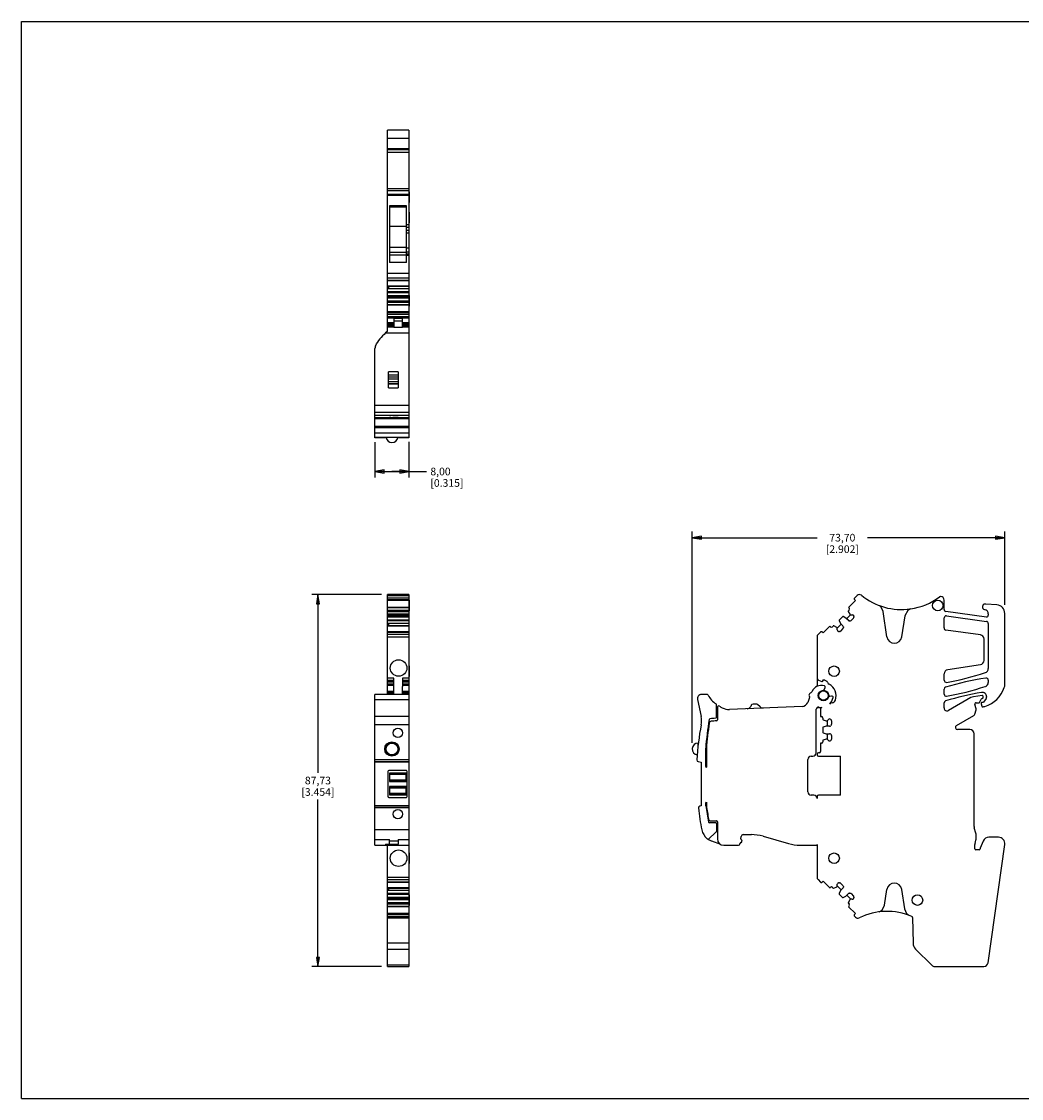
# Model space of a CAD drawing. Units: inches. Extents: x 0 to 34, y 0 to 22.
# Drawn here: x 0 to 20.4, y 0 to 22 of the extents above; entities that cross this region are included whole.
import ezdxf

# ---------------------------------------------------------------- set-up
doc = ezdxf.new("R2010")
doc.units = ezdxf.units.IN
doc.header["$LTSCALE"] = 1.87
doc.header["$MEASUREMENT"] = 0
doc.layers.get('0').update_dxf_attribs({"linetype": 'CONTINUOUS'})
for name, color, linetype in [('1492-JP3FB120_DXF_DIMENSION', 7, 'CONTINUOUS'), ('1492-JP3FB120_DXF_FORMAT', 7, 'CONTINUOUS'), ('JP3FB120_DXF_CONTINUOUS_LINE', 7, 'CONTINUOUS')]:
    doc.layers.add(name, color=color, linetype=linetype)
doc.styles.get("Standard").update_dxf_attribs({"font": 'txt', "width": 0.8})
doc.dimstyles.new('DIMSTYLE_1', dxfattribs={"dimtxt": 0.15625, "dimasz": 0.1875, "dimexe": 0.18, "dimexo": 0.0625, "dimgap": 0.09, "dimtad": 0, "dimtih": 1, "dimtoh": 1, "dimzin": 4, "dimdsep": 46, "dimtxsty": 'Standard', "dimblk": 'CLOSED', "dimblk1": 'CLOSED', "dimblk2": 'CLOSED', "dimcen": 0.09, "dimadec": 0, "dimazin": 0, "dimtfac": 1, "dimtofl": 0, "dimtmove": 0, "dimatfit": 3, "dimldrblk": 'CLOSED', "dimfxl": 0, "dimtolj": 1, "dimtzin": 4, "dimarcsym": 0})

# ---------------------------------------------------------------- blocks, each defined once
blk = doc.blocks.new('_CLOSED')
at = {"color": 0, "linetype": 'ByBlock'}
for p, q in [((0, 0), (-1, 0.17)), ((-1, 0.17), (-1, -0.17)), ((-1, -0.17), (0, 0)), ((-1, 0), (0, 0))]:
    blk.add_line(p, q, dxfattribs=at)
blk = doc.blocks.new('*D1')
at = {"layer": '1492-JP3FB120_DXF_DIMENSION', "color": 2, "linetype": 'Continuous'}
for p, q in [((7.216, 13.406), (7.216, 12.683)), ((7.909, 13.416), (7.909, 12.683)), ((7.216, 12.808), (7.563, 12.808)), ((7.909, 12.808), (7.563, 12.808)), ((7.563, 12.808), (8.27, 12.808))]:
    blk.add_line(p, q, dxfattribs=at)
at = {"layer": '1492-JP3FB120_DXF_DIMENSION', "color": 2, "linetype": 'Continuous', "xscale": 0.1875, "yscale": 0.1875, "zscale": 0.1875, "rotation": 180}
blk.add_blockref('_CLOSED', (7.216, 12.808), dxfattribs=at)
at = {"layer": '1492-JP3FB120_DXF_DIMENSION', "color": 2, "linetype": 'Continuous', "xscale": 0.1875, "yscale": 0.1875, "zscale": 0.1875}
blk.add_blockref('_CLOSED', (7.909, 12.808), dxfattribs=at)
at = {"layer": '1492-JP3FB120_DXF_DIMENSION', "color": 2, "linetype": 'Continuous', "insert": (8.348, 12.886), "char_height": 0.1562, "width": 0.875, "attachment_point": 1, "line_spacing_factor": 0.9}
blk.add_mtext('8,00\\P[0.315]', dxfattribs=at)
blk = doc.blocks.new('*D2')
at = {"layer": '1492-JP3FB120_DXF_DIMENSION', "color": 2, "linetype": 'Continuous'}
for p, q in [((7.349, 10.294), (5.927, 10.294)), ((6.052, 10.294), (6.052, 6.651)), ((6.052, 2.695), (6.052, 6.104)), ((7.349, 2.695), (5.927, 2.695))]:
    blk.add_line(p, q, dxfattribs=at)
at = {"layer": '1492-JP3FB120_DXF_DIMENSION', "color": 2, "linetype": 'Continuous', "xscale": 0.1875, "yscale": 0.1875, "zscale": 0.1875}
for p, rotation in [((6.052, 10.294), 90), ((6.052, 2.695), 270)]:
    blk.add_blockref('_CLOSED', p, dxfattribs=dict(at, rotation=rotation))
at = {"layer": '1492-JP3FB120_DXF_DIMENSION', "color": 2, "linetype": 'Continuous', "insert": (6.052, 6.573), "char_height": 0.1562, "width": 0.875, "attachment_point": 2, "line_spacing_factor": 0.9}
blk.add_mtext('87,73\\P[3.454]', dxfattribs=at)
blk = doc.blocks.new('*D3')
at = {"layer": '1492-JP3FB120_DXF_DIMENSION', "color": 2, "linetype": 'Continuous'}
for p, q in [((13.695, 7.264), (13.695, 11.581)), ((13.695, 11.456), (16.246, 11.456)), ((20.078, 11.456), (17.277, 11.456)), ((20.078, 10.081), (20.078, 11.581))]:
    blk.add_line(p, q, dxfattribs=at)
at = {"layer": '1492-JP3FB120_DXF_DIMENSION', "color": 2, "linetype": 'Continuous', "xscale": 0.1875, "yscale": 0.1875, "zscale": 0.1875, "rotation": 180}
blk.add_blockref('_CLOSED', (13.695, 11.456), dxfattribs=at)
at = {"layer": '1492-JP3FB120_DXF_DIMENSION', "color": 2, "linetype": 'Continuous', "xscale": 0.1875, "yscale": 0.1875, "zscale": 0.1875}
blk.add_blockref('_CLOSED', (20.078, 11.456), dxfattribs=at)
at = {"layer": '1492-JP3FB120_DXF_DIMENSION', "color": 2, "linetype": 'Continuous', "insert": (16.761, 11.534), "char_height": 0.1562, "width": 0.875, "attachment_point": 2, "line_spacing_factor": 0.9}
blk.add_mtext('73,70\\P[2.902]', dxfattribs=at)

msp = doc.modelspace()

# ---------------------------------------------------------------- linework, layer by layer
at = {"layer": '1492-JP3FB120_DXF_FORMAT', "color": 7, "linetype": 'Continuous'}
for p, q in [((0, 0), (0, 22)), ((0, 0), (0, 22)), ((0, 22), (34, 22)), ((0, 22), (34, 22)), ((0, 0), (34, 0)), ((0, 0), (34, 0))]:
    msp.add_line(p, q, dxfattribs=at)
at = {"layer": 'JP3FB120_DXF_CONTINUOUS_LINE', "color": 7, "linetype": 'Continuous'}
for p, q in [((7.474, 15.948), (7.474, 19.781)), ((7.909, 19.781), (7.474, 19.781)), ((7.909, 19.781), (7.909, 13.493)), ((7.909, 19.397), (7.474, 19.397)), ((7.909, 19.323), (7.474, 19.323)), ((7.909, 18.542), (7.474, 18.542)), ((7.914, 18.521), (7.909, 18.521)), ((7.914, 18.521), (7.914, 18.304)), ((7.909, 18.449), (7.474, 18.449)), ((7.914, 18.304), (7.909, 18.304)), ((7.517, 18.236), (7.517, 17.075)), ((7.517, 18.236), (7.863, 18.236)), ((7.863, 17.075), (7.863, 18.236)), ((7.914, 18.105), (7.909, 18.105)), ((7.914, 18.105), (7.914, 17.889)), ((7.863, 17.856), (7.909, 17.856)), ((7.914, 17.889), (7.909, 17.889)), ((7.863, 17.815), (7.517, 17.815)), ((7.863, 17.799), (7.909, 17.799)), ((7.863, 17.739), (7.909, 17.739)), ((7.863, 17.383), (7.517, 17.383)), ((7.863, 17.281), (7.517, 17.281)), ((7.517, 17.234), (7.863, 17.234)), ((7.863, 17.298), (7.909, 17.298)), ((7.863, 17.256), (7.909, 17.256)), ((7.909, 17.221), (7.863, 17.221)), ((7.863, 17.075), (7.517, 17.075)), ((7.909, 16.704), (7.474, 16.704)), ((7.909, 16.593), (7.474, 16.593)), ((7.909, 16.584), (7.474, 16.584)), ((7.474, 16.552), (7.494, 16.552)), ((7.909, 16.537), (7.474, 16.537)), ((7.494, 16.584), (7.494, 16.552)), ((7.909, 16.396), (7.474, 16.396)), ((7.909, 16.361), (7.474, 16.361)), ((7.909, 16.349), (7.474, 16.349)), ((7.494, 16.396), (7.494, 16.361)), ((7.909, 16.394), (7.494, 16.394)), ((7.494, 16.372), (7.909, 16.372)), ((7.909, 16.37), (7.494, 16.37)), ((7.914, 16.403), (7.909, 16.403)), ((7.914, 16.403), (7.914, 16.187)), ((7.909, 16.207), (7.474, 16.207)), ((7.909, 16.069), (7.474, 16.069)), ((7.914, 16.187), (7.909, 16.187)), ((7.473, 15.679), (7.473, 15.948)), ((7.474, 15.948), (7.909, 15.948)), ((7.604, 15.948), (7.604, 15.747)), ((7.78, 15.931), (7.604, 15.931)), ((7.78, 15.747), (7.78, 15.948)), ((7.604, 15.781), (7.473, 15.781)), ((7.78, 15.747), (7.604, 15.747)), ((7.909, 15.781), (7.78, 15.781)), ((7.216, 13.493), (7.217, 15.321)), ((7.49, 14.519), (7.49, 14.845)), ((7.693, 14.845), (7.49, 14.845)), ((7.693, 14.845), (7.693, 14.519)), ((7.909, 13.954), (7.216, 13.954)), ((7.216, 13.913), (7.909, 13.913)), ((7.281, 13.897), (7.216, 13.897)), ((7.909, 13.894), (7.216, 13.894)), ((7.909, 13.886), (7.216, 13.886)), ((7.281, 13.913), (7.281, 13.894)), ((7.514, 13.894), (7.514, 13.912)), ((7.542, 13.894), (7.542, 13.913)), ((7.585, 13.894), (7.585, 13.913)), ((7.689, 13.912), (7.689, 13.894)), ((7.844, 13.894), (7.844, 13.913)), ((7.909, 13.897), (7.844, 13.897)), ((7.909, 13.504), (7.216, 13.504)), ((7.447, 13.493), (7.216, 13.493)), ((7.909, 13.493), (7.681, 13.493)), ((7.474, 8.516), (7.474, 10.294)), ((7.909, 10.294), (7.474, 10.294)), ((7.909, 10.171), (7.474, 10.171)), ((7.909, 10.294), (7.909, 2.695)), ((7.914, 10.178), (7.909, 10.178)), ((7.914, 10.178), (7.914, 9.961)), ((17.027, 10.171), (16.89, 10.033)), ((17.062, 10.275), (17.008, 10.221)), ((17.008, 10.19), (17.027, 10.171)), ((18.77, 10.251), (18.762, 10.251)), ((18.839, 9.991), (18.839, 10.182)), ((7.909, 10.033), (7.474, 10.033)), ((7.914, 9.961), (7.909, 9.961)), ((16.882, 9.95), (16.913, 9.891)), ((16.902, 9.978), (16.884, 9.96)), ((16.89, 10.033), (16.902, 10.021)), ((17.553, 10.036), (17.518, 10.069)), ((17.595, 9.945), (17.553, 10.036)), ((17.672, 9.431), (17.595, 9.945)), ((18.096, 9.966), (18.036, 9.86)), ((18.153, 10.001), (18.096, 9.966)), ((19.703, 9.834), (18.877, 9.948)), ((19.662, 9.988), (19.677, 9.984)), ((19.694, 10.099), (19.677, 10.099)), ((19.917, 10.083), (19.694, 10.099)), ((19.741, 9.901), (19.741, 9.876)), ((20.078, 8.449), (20.078, 9.91)), ((7.909, 9.891), (7.474, 9.891)), ((7.909, 9.878), (7.474, 9.878)), ((7.909, 9.844), (7.474, 9.844)), ((7.909, 9.702), (7.474, 9.702)), ((7.494, 9.687), (7.474, 9.687)), ((7.494, 9.878), (7.494, 9.844)), ((7.494, 9.87), (7.909, 9.87)), ((7.909, 9.867), (7.494, 9.867)), ((7.494, 9.846), (7.909, 9.846)), ((7.494, 9.687), (7.494, 9.655)), ((16.739, 9.687), (16.658, 9.607)), ((16.694, 9.762), (16.724, 9.702)), ((16.765, 9.841), (16.696, 9.772)), ((16.724, 9.702), (16.774, 9.653)), ((16.834, 9.813), (16.775, 9.843)), ((16.884, 9.763), (16.834, 9.813)), ((16.93, 9.878), (16.849, 9.798)), ((16.917, 9.754), (16.905, 9.754)), ((16.913, 9.891), (16.925, 9.878)), ((16.925, 9.878), (16.964, 9.878)), ((16.988, 9.813), (16.938, 9.763)), ((16.986, 9.87), (16.988, 9.867)), ((16.997, 9.846), (16.997, 9.834)), ((18.036, 9.86), (17.972, 9.431)), ((18.839, 9.611), (18.839, 9.816)), ((18.889, 9.859), (19.703, 9.746)), ((19.74, 9.703), (19.74, 8.781)), ((7.909, 9.655), (7.474, 9.655)), ((7.909, 9.647), (7.474, 9.647)), ((7.909, 9.535), (7.474, 9.535)), ((16.316, 9.529), (16.264, 9.478)), ((16.366, 9.509), (16.346, 9.529)), ((16.504, 9.647), (16.366, 9.509)), ((16.516, 9.635), (16.504, 9.647)), ((16.577, 9.653), (16.559, 9.635)), ((16.646, 9.624), (16.587, 9.654)), ((16.658, 9.612), (16.646, 9.624)), ((16.658, 9.573), (16.658, 9.612)), ((16.669, 9.549), (16.667, 9.551)), ((16.702, 9.54), (16.691, 9.54)), ((16.774, 9.599), (16.724, 9.549)), ((16.782, 9.632), (16.782, 9.62)), ((19.579, 9.469), (18.877, 9.568)), ((16.245, 9.432), (16.245, 8.419)), ((19.654, 8.949), (19.654, 9.384)), ((7.914, 8.836), (7.909, 8.836)), ((7.914, 8.836), (7.914, 8.62)), ((18.913, 8.76), (19.58, 8.864)), ((7.604, 8.252), (7.604, 8.587)), ((7.777, 8.587), (7.777, 8.419)), ((7.914, 8.62), (7.909, 8.62)), ((18.839, 8.543), (18.839, 8.674)), ((7.473, 8.252), (7.473, 8.438)), ((7.604, 8.438), (7.473, 8.438)), ((7.604, 8.516), (7.474, 8.516)), ((7.474, 8.438), (7.474, 8.51)), ((7.909, 8.516), (7.777, 8.516)), ((7.909, 8.438), (7.777, 8.438)), ((7.777, 8.419), (7.78, 8.419)), ((7.78, 8.252), (7.78, 8.419)), ((16.271, 8.548), (16.34, 8.517)), ((16.356, 8.521), (16.375, 8.549)), ((16.39, 8.351), (16.41, 8.393)), ((16.392, 8.552), (16.442, 8.524)), ((16.453, 8.51), (16.456, 8.501)), ((19.74, 8.545), (19.74, 8.499)), ((7.216, 5.172), (7.216, 8.252)), ((7.909, 8.252), (7.216, 8.252)), ((13.803, 8.147), (13.875, 7.804)), ((14.005, 8.252), (13.887, 8.252)), ((16.093, 8.189), (16.055, 8.092)), ((16.092, 8.266), (16.082, 8.249)), ((16.082, 8.223), (16.092, 8.204)), ((16.541, 8.221), (16.496, 8.213)), ((18.839, 8.26), (18.839, 8.36)), ((19.388, 8.19), (18.93, 7.925)), ((19.617, 8.23), (19.436, 8.206)), ((19.561, 8.092), (19.596, 8.158)), ((19.615, 8.169), (19.619, 8.169)), ((19.636, 8.187), (19.636, 8.213)), ((19.696, 8.169), (19.641, 8.098)), ((19.706, 8.209), (19.706, 8.196)), ((14.191, 7.785), (14.191, 8.043)), ((14.21, 7.992), (14.21, 7.732)), ((15.94, 8.009), (14.456, 7.948)), ((14.901, 8.031), (14.889, 8.009)), ((14.999, 8.057), (14.938, 8.054)), ((15.08, 7.999), (15.03, 8.045)), ((16.228, 7.061), (16.228, 7.951)), ((16.289, 7.987), (16.297, 7.987)), ((16.315, 7.961), (16.315, 7.801)), ((18.839, 7.978), (18.839, 8.079)), ((19.492, 7.962), (19.468, 8.05)), ((19.468, 7.85), (19.492, 7.94)), ((19.494, 8.083), (19.545, 8.083)), ((19.594, 8.064), (19.607, 8.014)), ((19.627, 8.091), (19.615, 8.091)), ((16.315, 7.801), (16.332, 7.801)), ((16.362, 7.771), (16.362, 7.746)), ((16.368, 7.737), (16.432, 7.717)), ((16.432, 7.717), (16.449, 7.717)), ((16.449, 7.717), (16.477, 7.745)), ((16.453, 7.721), (16.453, 7.606)), ((16.498, 7.754), (16.501, 7.754)), ((16.523, 7.745), (16.531, 7.737)), ((16.54, 7.715), (16.54, 7.645)), ((19.091, 7.618), (19.448, 7.824)), ((16.362, 7.578), (16.362, 7.479)), ((16.432, 7.606), (16.368, 7.586)), ((16.501, 7.606), (16.432, 7.606)), ((16.531, 7.623), (16.523, 7.615)), ((19.364, 7.537), (19.112, 7.537)), ((13.981, 7.277), (13.995, 7.277)), ((16.362, 7.311), (16.362, 7.286)), ((16.368, 7.471), (16.432, 7.45)), ((16.432, 7.34), (16.368, 7.319)), ((16.432, 7.45), (16.501, 7.45)), ((16.449, 7.34), (16.432, 7.34)), ((16.477, 7.312), (16.449, 7.34)), ((16.453, 7.45), (16.453, 7.336)), ((16.501, 7.303), (16.498, 7.303)), ((16.523, 7.442), (16.531, 7.433)), ((16.531, 7.32), (16.523, 7.312)), ((16.54, 7.412), (16.54, 7.342)), ((19.45, 5.554), (19.45, 7.45)), ((13.816, 7.26), (13.822, 7.26)), ((13.97, 6.782), (13.97, 7.153)), ((13.972, 7), (13.972, 7.158)), ((13.985, 7.153), (13.985, 6.765)), ((16.289, 7.061), (16.271, 7.061)), ((16.332, 7.256), (16.315, 7.256)), ((16.315, 7.256), (16.315, 7.087)), ((7.909, 6.87), (7.216, 6.87)), ((13.819, 6.881), (13.881, 6.87)), ((13.881, 6.87), (13.881, 5.978)), ((13.985, 7), (13.972, 7)), ((16.055, 6.264), (16.055, 6.922)), ((16.124, 6.991), (16.159, 6.991)), ((16.245, 7.035), (16.245, 7.017)), ((16.271, 6.991), (16.722, 6.991)), ((16.722, 6.195), (16.722, 6.991)), ((7.482, 6.68), (7.482, 6.169)), ((7.858, 6.697), (7.499, 6.697)), ((7.512, 6.643), (7.512, 6.477)), ((7.863, 6.643), (7.512, 6.643)), ((7.512, 6.636), (7.863, 6.636)), ((7.863, 6.615), (7.512, 6.615)), ((7.844, 6.615), (7.844, 6.505)), ((7.863, 6.477), (7.863, 6.643)), ((7.876, 6.169), (7.876, 6.68)), ((7.863, 6.505), (7.512, 6.505)), ((7.863, 6.484), (7.512, 6.484)), ((7.512, 6.477), (7.863, 6.477)), ((7.512, 6.37), (7.512, 6.204)), ((7.863, 6.37), (7.512, 6.37)), ((7.512, 6.363), (7.863, 6.363)), ((7.863, 6.342), (7.512, 6.342)), ((7.863, 6.232), (7.512, 6.232)), ((7.863, 6.211), (7.512, 6.211)), ((7.512, 6.204), (7.863, 6.204)), ((7.844, 6.342), (7.844, 6.232)), ((7.863, 6.204), (7.863, 6.37)), ((16.176, 6.195), (16.124, 6.195)), ((16.245, 6.169), (16.245, 6.125)), ((16.722, 6.195), (16.271, 6.195)), ((7.909, 5.978), (7.216, 5.978)), ((7.499, 6.151), (7.858, 6.151)), ((13.881, 5.978), (13.849, 5.972)), ((13.974, 5.976), (13.974, 6.038)), ((13.984, 6.053), (13.985, 6.054)), ((13.985, 6.054), (13.985, 5.976)), ((14.174, 5.634), (14.048, 5.634)), ((14.073, 5.671), (14.193, 5.671)), ((14.191, 5.616), (14.191, 5.457)), ((14.21, 5.653), (14.21, 5.302)), ((19.488, 5.419), (19.454, 5.528)), ((7.216, 5.292), (7.514, 5.292)), ((7.514, 5.193), (7.514, 5.292)), ((7.689, 5.292), (7.689, 5.193)), ((7.689, 5.292), (7.909, 5.292)), ((14.022, 5.292), (14.186, 5.444)), ((14.687, 5.301), (14.697, 5.353)), ((14.739, 5.389), (14.903, 5.389)), ((15.142, 5.355), (15.663, 5.206)), ((19.493, 5.311), (19.493, 5.38)), ((19.948, 5.337), (19.754, 5.337)), ((7.216, 5.172), (7.909, 5.172)), ((7.429, 5.193), (7.429, 5.172)), ((7.429, 5.193), (7.514, 5.193)), ((7.693, 5.177), (7.429, 5.177)), ((7.474, 2.695), (7.474, 5.172)), ((7.689, 5.193), (7.693, 5.193)), ((7.693, 5.172), (7.693, 5.193)), ((14.086, 5.26), (14.27, 5.193)), ((14.34, 5.172), (14.643, 5.172)), ((14.669, 5.194), (14.673, 5.217)), ((15.901, 5.172), (16.228, 5.172)), ((16.245, 5.19), (16.245, 4.516)), ((19.467, 5.099), (19.467, 5.186)), ((19.47, 5.208), (19.489, 5.277)), ((19.552, 5.077), (19.489, 5.077)), ((19.574, 5.107), (19.574, 5.099)), ((19.634, 5.257), (19.576, 5.115)), ((19.737, 2.77), (20.077, 5.189)), ((7.914, 5.017), (7.909, 5.017)), ((7.914, 5.017), (7.914, 4.8)), ((7.914, 4.8), (7.909, 4.8)), ((7.909, 4.412), (7.474, 4.412)), ((16.264, 4.47), (16.316, 4.418)), ((16.346, 4.418), (16.366, 4.438)), ((16.366, 4.438), (16.504, 4.3)), ((16.691, 4.407), (16.702, 4.407)), ((7.909, 4.3), (7.474, 4.3)), ((7.909, 4.292), (7.474, 4.292)), ((7.474, 4.26), (7.494, 4.26)), ((7.909, 4.245), (7.474, 4.245)), ((7.494, 4.292), (7.494, 4.26)), ((16.504, 4.3), (16.516, 4.312)), ((16.559, 4.312), (16.577, 4.294)), ((16.587, 4.293), (16.646, 4.323)), ((16.646, 4.323), (16.658, 4.335)), ((16.658, 4.335), (16.658, 4.375)), ((16.658, 4.341), (16.74, 4.26)), ((16.667, 4.396), (16.669, 4.398)), ((16.724, 4.245), (16.694, 4.186)), ((16.724, 4.398), (16.774, 4.349)), ((16.774, 4.294), (16.724, 4.245)), ((16.782, 4.327), (16.782, 4.316)), ((16.834, 4.135), (16.884, 4.184)), ((16.905, 4.193), (16.917, 4.193)), ((16.938, 4.184), (16.988, 4.134)), ((17.624, 3.952), (17.672, 4.271)), ((17.972, 4.271), (18.031, 3.871)), ((7.909, 4.104), (7.474, 4.104)), ((7.909, 4.069), (7.474, 4.069)), ((7.909, 4.057), (7.474, 4.057)), ((7.494, 4.104), (7.494, 4.069)), ((7.909, 4.101), (7.494, 4.101)), ((7.494, 4.08), (7.909, 4.08)), ((7.909, 4.078), (7.494, 4.078)), ((7.914, 4.162), (7.909, 4.162)), ((7.914, 4.162), (7.914, 3.945)), ((16.696, 4.176), (16.765, 4.106)), ((16.775, 4.104), (16.834, 4.135)), ((16.85, 4.15), (16.931, 4.069)), ((16.913, 4.057), (16.882, 3.997)), ((16.884, 3.987), (16.902, 3.969)), ((16.925, 4.069), (16.913, 4.057)), ((16.964, 4.069), (16.925, 4.069)), ((16.988, 4.08), (16.986, 4.078)), ((16.997, 4.113), (16.997, 4.101)), ((7.909, 3.914), (7.474, 3.914)), ((7.909, 3.776), (7.474, 3.776)), ((7.914, 3.945), (7.909, 3.945)), ((16.902, 3.926), (16.89, 3.914)), ((16.89, 3.914), (17.027, 3.776)), ((17.027, 3.776), (17.008, 3.757)), ((17.512, 3.811), (17.573, 3.85)), ((17.573, 3.85), (17.624, 3.952)), ((18.031, 3.871), (18.074, 3.78)), ((18.074, 3.78), (18.121, 3.742)), ((7.909, 3.684), (7.474, 3.684)), ((17.008, 3.726), (17.031, 3.703)), ((18.195, 3.696), (18.204, 3.172)), ((18.254, 3.053), (18.587, 2.721)), ((7.474, 2.695), (7.909, 2.695)), ((18.648, 2.695), (19.651, 2.695))]:
    msp.add_line(p, q, dxfattribs=at)
at = {"layer": 'JP3FB120_DXF_CONTINUOUS_LINE', "color": 9, "linetype": 'Continuous'}
for p, q in [((7.474, 19.62), (7.909, 19.62)), ((7.909, 19.38), (7.474, 19.38)), ((7.909, 18.58), (7.474, 18.58)), ((7.474, 18.473), (7.909, 18.473)), ((7.909, 18.465), (7.474, 18.465)), ((7.863, 18.233), (7.517, 18.233)), ((7.517, 18.216), (7.863, 18.216)), ((7.909, 17.675), (7.863, 17.675)), ((7.863, 17.375), (7.909, 17.375)), ((7.909, 16.852), (7.474, 16.852)), ((7.474, 16.765), (7.909, 16.765)), ((7.909, 16.711), (7.474, 16.711)), ((7.909, 16.587), (7.474, 16.587)), ((7.909, 16.478), (7.474, 16.478)), ((7.474, 16.468), (7.909, 16.468)), ((7.909, 16.399), (7.474, 16.399)), ((7.909, 16.29), (7.474, 16.29)), ((7.474, 16.28), (7.909, 16.28)), ((7.909, 16.262), (7.474, 16.262)), ((7.474, 16.219), (7.909, 16.219)), ((7.604, 15.844), (7.473, 15.844)), ((7.909, 16.049), (7.474, 16.049)), ((7.474, 16.019), (7.909, 16.019)), ((7.909, 15.967), (7.474, 15.967)), ((7.604, 15.888), (7.78, 15.888)), ((7.909, 15.844), (7.78, 15.844)), ((7.439, 15.643), (7.909, 15.643)), ((7.604, 15.818), (7.473, 15.818)), ((7.473, 15.795), (7.604, 15.795)), ((7.604, 15.785), (7.473, 15.785)), ((7.604, 15.758), (7.473, 15.758)), ((7.909, 15.818), (7.78, 15.818)), ((7.78, 15.795), (7.909, 15.795)), ((7.909, 15.785), (7.78, 15.785)), ((7.909, 15.758), (7.78, 15.758)), ((7.49, 14.783), (7.693, 14.783)), ((7.693, 14.733), (7.49, 14.733)), ((7.49, 14.701), (7.693, 14.701)), ((7.693, 14.641), (7.49, 14.641)), ((7.49, 14.604), (7.693, 14.604)), ((7.693, 14.592), (7.49, 14.592)), ((7.49, 14.519), (7.693, 14.519)), ((7.909, 14.159), (7.216, 14.159)), ((7.909, 14.012), (7.216, 14.012)), ((7.542, 13.912), (7.514, 13.912)), ((7.689, 13.912), (7.585, 13.912)), ((7.909, 13.724), (7.216, 13.724)), ((7.216, 13.708), (7.909, 13.708)), ((7.909, 13.59), (7.216, 13.59)), ((7.474, 10.275), (7.909, 10.275)), ((7.909, 10.221), (7.474, 10.221)), ((7.474, 10.19), (7.909, 10.19)), ((7.909, 10.021), (7.474, 10.021)), ((7.474, 9.978), (7.909, 9.978)), ((7.909, 9.96), (7.474, 9.96)), ((7.474, 9.95), (7.909, 9.95)), ((7.474, 9.841), (7.909, 9.841)), ((7.909, 9.772), (7.474, 9.772)), ((7.474, 9.762), (7.909, 9.762)), ((7.474, 9.653), (7.909, 9.653)), ((7.474, 9.529), (7.909, 9.529)), ((7.909, 9.478), (7.474, 9.478)), ((7.474, 9.432), (7.909, 9.432)), ((7.604, 8.587), (7.474, 8.587)), ((7.909, 8.587), (7.777, 8.587)), ((7.474, 8.548), (7.604, 8.548)), ((7.604, 8.517), (7.474, 8.517)), ((7.474, 8.51), (7.604, 8.51)), ((7.604, 8.501), (7.474, 8.501)), ((7.604, 8.463), (7.474, 8.463)), ((7.777, 8.548), (7.909, 8.548)), ((7.909, 8.517), (7.777, 8.517)), ((7.777, 8.51), (7.909, 8.51)), ((7.909, 8.501), (7.777, 8.501)), ((7.909, 8.463), (7.777, 8.463)), ((7.216, 8.147), (7.909, 8.147)), ((7.604, 8.313), (7.473, 8.313)), ((7.604, 8.287), (7.473, 8.287)), ((7.473, 8.266), (7.604, 8.266)), ((7.909, 8.313), (7.78, 8.313)), ((7.909, 8.287), (7.78, 8.287)), ((7.78, 8.266), (7.909, 8.266)), ((7.909, 7.804), (7.216, 7.804)), ((7.909, 7.634), (7.216, 7.634)), ((13.816, 7.213), (13.816, 7.26)), ((7.909, 6.917), (7.216, 6.917)), ((7.216, 6.881), (7.909, 6.881)), ((7.909, 5.972), (7.216, 5.972)), ((7.909, 5.934), (7.216, 5.934)), ((7.909, 5.485), (7.216, 5.485)), ((7.693, 5.186), (7.429, 5.186)), ((7.514, 5.26), (7.689, 5.26)), ((7.909, 4.516), (7.474, 4.516)), ((7.474, 4.47), (7.909, 4.47)), ((7.909, 4.418), (7.474, 4.418)), ((7.909, 4.294), (7.474, 4.294)), ((7.909, 4.186), (7.474, 4.186)), ((7.474, 4.176), (7.909, 4.176)), ((7.909, 4.106), (7.474, 4.106)), ((7.909, 3.997), (7.474, 3.997)), ((7.474, 3.987), (7.909, 3.987)), ((7.909, 3.969), (7.474, 3.969)), ((7.474, 3.926), (7.909, 3.926)), ((7.909, 3.757), (7.474, 3.757)), ((7.474, 3.726), (7.909, 3.726)), ((7.909, 3.703), (7.474, 3.703)), ((7.909, 3.172), (7.474, 3.172)), ((7.474, 3.053), (7.909, 3.053)), ((7.909, 2.721), (7.474, 2.721))]:
    msp.add_line(p, q, dxfattribs=at)
at = {"layer": 'JP3FB120_DXF_CONTINUOUS_LINE', "color": 7, "linetype": 'Continuous'}
for centre, radius in [((18.71, 10.07), 0.108), ((7.699, 8.793), 0.169), ((16.592, 8.728), 0.108), ((16.375, 8.23), 0.108), ((16.375, 8.23), 0.0953), ((7.685, 7.468), 0.0953), ((7.564, 7.139), 0.147), ((7.564, 7.139), 0.139), ((7.564, 7.139), 0.121), ((7.685, 5.809), 0.0953), ((7.699, 4.908), 0.169), ((16.592, 4.908), 0.108), ((18.294, 4.053), 0.108)]:
    msp.add_circle(centre, radius, dxfattribs=at)
for centre, radius, start, end in [((8.123, 14.862), 1.038, 129.2089, 147.9501), ((7.456, 15.679), 0.0173, 309.4429, 0.0028), ((7.391, 15.32), 0.174, 148.0279, 179.9047), ((7.564, 13.519), 0.121, 187.3036, 352.6964), ((17.023, 10.206), 0.0217, 134.9978, 225.003), ((17.108, 10.229), 0.065, 50.8613, 135), ((17.969, 11.287), 1.299, 230.8611, 278.0364), ((17.969, 11.287), 1.299, 278.1327, 306.7348), ((18.762, 10.225), 0.026, 90.0035, 126.5031), ((18.77, 10.182), 0.0693, 0.0006, 89.9994), ((16.89, 9.954), 0.00866, 134.9954, 207.0073), ((16.88, 9.999), 0.0303, 315.0014, 44.9987), ((18.883, 9.991), 0.0433, 180.0003, 262.1086), ((19.677, 10.042), 0.0563, 90.0005, 254.9996), ((19.654, 9.901), 0.0863, 0.0002, 75.0003), ((19.905, 9.91), 0.173, 359.9999, 85.961), ((16.702, 9.766), 0.00866, 134.9984, 207.0002), ((16.771, 9.835), 0.00866, 63.005, 134.9891), ((16.905, 9.785), 0.0306, 225.2369, 269.7617), ((16.917, 9.785), 0.0306, 270.2371, 314.7656), ((16.964, 9.848), 0.0306, 45.247, 89.7581), ((16.966, 9.846), 0.0306, 0.2401, 44.7592), ((16.966, 9.834), 0.0306, 315.2408, 359.7595), ((18.883, 9.816), 0.0433, 82.1101, 179.9996), ((19.715, 9.918), 0.0853, 262.08, 264.7419), ((19.697, 9.703), 0.0433, 0.0003, 82.1085), ((19.698, 9.876), 0.0433, 282.3705, 360), ((16.31, 9.432), 0.065, 135.0008, 179.9994), ((16.331, 9.514), 0.0216, 44.995, 135.008), ((16.537, 9.656), 0.0303, 225.0025, 314.9977), ((16.583, 9.647), 0.00866, 62.9912, 135.008), ((16.689, 9.573), 0.0306, 180.2431, 224.7563), ((16.691, 9.571), 0.0306, 225.2412, 269.7591), ((16.702, 9.571), 0.0306, 270.2405, 314.7588), ((16.752, 9.631), 0.0306, 0.2395, 44.7589), ((16.752, 9.62), 0.0306, 315.2409, 359.7594), ((18.883, 9.611), 0.0433, 179.9998, 262.0005), ((19.567, 9.384), 0.0866, 0.0004, 81.999), ((17.822, 9.453), 0.152, 188.4999, 351.5002), ((19.567, 8.949), 0.0866, 278.8502, 359.9999), ((16.289, 8.587), 0.0433, 180, 245.9999), ((18.926, 8.674), 0.0866, 98.8503, 179.9999), ((20.544, 2.931), 5.721, 98.5798, 107.0129), ((17.976, 13.801), 5.379, 279.784, 288.4808), ((19.654, 8.781), 0.0866, 288.4805, 0.0001), ((19.697, 8.545), 0.0433, 359.9999, 98.58), ((16.332, 8.23), 0.208, 72.6551, 156.4303), ((16.345, 8.529), 0.013, 246.0068, 324.9983), ((16.386, 8.541), 0.013, 60.0081, 144.9971), ((16.386, 8.404), 0.026, 334.9971, 72.6585), ((16.429, 8.502), 0.026, 20.0006, 59.9989), ((16.522, 8.525), 0.0693, 200.0002, 243.6289), ((16.375, 8.23), 0.26, 339.0808, 63.6291), ((18.883, 8.543), 0.0433, 179.9999, 279.7839), ((18.883, 8.36), 0.0433, 107.0124, 180.0001), ((17.972, 13.522), 5.383, 279.8168, 288.5077), ((19.495, 8.589), 0.606, 286.9653, 341.0848), ((19.654, 8.499), 0.0866, 288.5066, 0.0003), ((19.905, 8.449), 0.173, 341.0864, 359.9995), ((13.887, 8.165), 0.0866, 90.0001, 191.9996), ((14.005, 8.234), 0.0173, 25.0226, 90.0044), ((14.414, 8.425), 0.433, 205.0285, 237.8718), ((16.104, 8.236), 0.026, 148.7493, 208.7508), ((16.137, 8.239), 0.052, 114.3797, 148.7526), ((16.077, 8.196), 0.0173, 338.7469, 28.7546), ((16.094, 8.334), 0.052, 294.3791, 336.4317), ((16.37, 8.361), 0.0225, 272.3132, 335.0005), ((16.5, 8.191), 0.0225, 100.0027, 162.6791), ((16.332, 8.23), 0.243, 314.9141, 350.8591), ((16.546, 8.196), 0.026, 350.8579, 100.0011), ((18.883, 8.26), 0.0433, 179.9998, 279.817), ((20.55, 2.652), 5.721, 99.5122, 107.0777), ((19.453, 8.077), 0.13, 97.5282, 120.0016), ((19.615, 8.148), 0.0217, 90.0013, 152.1206), ((19.619, 8.209), 0.0866, 0.0001, 99.512), ((19.619, 8.213), 0.0173, 359.9993, 97.5291), ((19.619, 8.187), 0.0173, 270.0013, 0.0007), ((19.662, 8.196), 0.0433, 322.0028, 359.9989), ((14.174, 8.043), 0.0173, 0.0408, 57.5403), ((14.236, 7.992), 0.026, 55.3441, 179.9994), ((14.513, 8.39), 0.459, 235.1401, 243.5897), ((14.444, 8.251), 0.303, 243.5844, 272.3756), ((14.813, 8.049), 0.0866, 272.3759, 332.3773), ((14.939, 8.011), 0.0433, 92.3778, 152.3753), ((15, 8.014), 0.0433, 47.3786, 92.3786), ((15.139, 8.063), 0.0866, 227.3769, 272.2007), ((15.934, 8.139), 0.13, 272.3767, 338.7496), ((16.271, 7.951), 0.0433, 77.7538, 179.9998), ((16.289, 8.031), 0.0433, 238.9328, 270), ((16.332, 8.23), 0.243, 257.7535, 271.9298), ((16.297, 7.97), 0.0173, 0, 90), ((16.341, 7.961), 0.026, 91.8483, 179.9973), ((16.565, 7.997), 0.0866, 99.1715, 134.9873), ((16.537, 8.168), 0.0866, 279.1716, 339.0798), ((18.883, 8.079), 0.0433, 107.0792, 179.9994), ((18.9, 7.978), 0.0606, 180.0001, 299.9994), ((19.494, 8.057), 0.026, 89.9991, 194.9995), ((19.45, 7.951), 0.0433, 344.995, 15.0052), ((19.545, 8.1), 0.0173, 270.006, 332.1148), ((19.615, 8.07), 0.0217, 89.9987, 195.0031), ((19.628, 8.02), 0.0217, 194.996, 284.3138), ((19.627, 8.109), 0.0173, 269.9985, 321.9972), ((19.419, 8.838), 0.866, 284.3122, 286.9651), ((13.452, 7.714), 0.433, 349.3872, 12.0003), ((19.595, 6.77), 5.637, 170.0733, 176.1086), ((14.059, 7.739), 0.0173, 96.5773, 170.1317), ((14.087, 7.662), 0.0433, 96.1818, 170.8181), ((14.341, 5.31), 2.462, 93.8666, 96.63), ((14.34, 5.324), 2.395, 93.4979, 96.1817), ((14.174, 7.785), 0.0173, 273.9155, 359.9633), ((14.193, 7.732), 0.0173, 273.7315, 0.0015), ((16.332, 7.771), 0.0303, 0.0018, 89.9995), ((16.371, 7.746), 0.00866, 179.9872, 252.0053), ((16.498, 7.723), 0.0306, 90.2417, 134.7582), ((16.501, 7.723), 0.0306, 45.2416, 89.7583), ((16.509, 7.715), 0.0306, 0.2395, 44.7597), ((19.426, 7.862), 0.0433, 300.0017, 345.0017), ((19.411, 6.597), 5.63, 169.3872, 176.7432), ((19.602, 6.77), 5.63, 170.8182, 176.1067), ((16.371, 7.578), 0.00866, 107.9969, 180.0121), ((16.501, 7.637), 0.0306, 270.2407, 314.7582), ((16.509, 7.645), 0.0306, 315.2401, 359.7604), ((19.112, 7.58), 0.0433, 120.0001, 269.9999), ((19.364, 7.45), 0.0866, 0, 90), ((16.332, 7.286), 0.0303, 270.0005, 359.9982), ((16.371, 7.479), 0.00866, 179.9872, 252.0053), ((16.371, 7.311), 0.00866, 107.9885, 180.0153), ((16.498, 7.334), 0.0306, 225.2418, 269.7583), ((16.501, 7.42), 0.0306, 45.2418, 89.7593), ((16.501, 7.334), 0.0306, 270.2417, 314.758), ((16.509, 7.412), 0.0306, 0.24, 44.7588), ((16.509, 7.342), 0.0306, 315.2412, 359.7598), ((13.816, 7.139), 0.121, 90, 261.6046), ((16.159, 7.061), 0.0693, 270.0005, 359.9995), ((16.271, 7.035), 0.026, 90.0015, 179.9983), ((16.289, 7.087), 0.026, 269.9992, 359.9992), ((13.825, 6.915), 0.0346, 176.7431, 260.0002), ((16.124, 6.922), 0.0693, 89.9997, 179.9998), ((16.271, 7.017), 0.026, 180.0017, 269.9985), ((7.499, 6.68), 0.0173, 90, 180), ((7.858, 6.68), 0.0173, 0, 90), ((13.988, 6.782), 0.0173, 179.9704, 260.3889), ((7.499, 6.169), 0.0173, 180, 270), ((7.858, 6.169), 0.0173, 270, 360), ((16.124, 6.264), 0.0693, 180.0001, 270.0005), ((16.176, 6.125), 0.0693, 0, 90), ((16.271, 6.169), 0.026, 90.0015, 179.9983), ((13.855, 5.938), 0.0346, 100.0003, 186.764), ((13.991, 6.038), 0.0173, 115.9604, 180.0248), ((19.555, 6.771), 5.637, 188.1089, 191.4974), ((19.559, 6.771), 5.631, 188.1097, 190.9028), ((19.411, 6.597), 5.63, 186.7645, 191.3964), ((14.073, 5.714), 0.0433, 190.902, 270.0004), ((14.048, 5.651), 0.0173, 191.4397, 270.028), ((14.174, 5.616), 0.0173, 0, 89.9636), ((14.193, 5.653), 0.0173, 359.9994, 90.0015), ((19.537, 5.554), 0.0866, 180.0006, 197.0983), ((14.189, 5.545), 0.303, 191.3964, 230.4925), ((14.189, 5.544), 0.302, 230.4806, 237.0042), ((14.189, 5.545), 0.303, 236.9934, 250.0007), ((14.174, 5.457), 0.0173, 312.82, 360), ((14.209, 5.489), 0.0173, 180, 270), ((14.34, 5.302), 0.13, 180, 270), ((14.68, 5.259), 0.0346, 271.4284, 68.4634), ((14.696, 5.299), 0.00866, 170.0002, 248.4609), ((14.739, 5.346), 0.0433, 89.9997, 170.0006), ((14.903, 4.523), 0.866, 74.0001, 90), ((19.364, 5.38), 0.13, 359.9997, 17.101), ((19.364, 5.311), 0.13, 344.9982, 0.0006), ((19.754, 5.207), 0.13, 90, 157.5004), ((19.948, 5.207), 0.13, 351.9997, 90.0001), ((14.643, 5.198), 0.026, 270.0005, 349.9999), ((14.681, 5.216), 0.00866, 91.9629, 170.0007), ((15.901, 6.039), 0.866, 254.0001, 270), ((16.228, 5.19), 0.0173, 270.002, 359.9992), ((19.554, 5.186), 0.0866, 165.0007, 179.9998), ((19.489, 5.099), 0.0217, 180, 270), ((19.552, 5.099), 0.0217, 270, 360), ((19.596, 5.107), 0.0216, 157.4805, 180.0067), ((16.31, 4.516), 0.065, 180, 225.0004), ((16.331, 4.434), 0.0217, 224.9975, 315.0009), ((16.691, 4.377), 0.0306, 90.2417, 134.7582), ((16.702, 4.377), 0.0306, 45.2418, 89.7568), ((16.537, 4.291), 0.0303, 45.0013, 134.9964), ((16.583, 4.301), 0.00866, 224.9968, 297.0006), ((16.689, 4.375), 0.0306, 135.2413, 179.7586), ((16.702, 4.182), 0.00866, 153.0023, 224.9947), ((16.752, 4.327), 0.0306, 0.2395, 44.7602), ((16.752, 4.316), 0.0306, 315.2409, 359.76), ((16.905, 4.162), 0.0306, 90.2395, 134.7587), ((16.917, 4.162), 0.0306, 45.2388, 89.7617), ((17.822, 4.248), 0.152, 8.4999, 171.4999), ((16.771, 4.112), 0.00866, 224.9967, 297.001), ((16.89, 3.993), 0.00866, 152.9952, 224.9985), ((16.88, 3.948), 0.0303, 314.9997, 44.9993), ((16.964, 4.1), 0.0306, 270.2406, 314.7589), ((16.966, 4.113), 0.0306, 0.239, 44.7603), ((16.966, 4.101), 0.0306, 315.2409, 359.76), ((17.023, 3.742), 0.0217, 135.0002, 225.0004), ((17.675, 2.522), 1.299, 67.1706, 115.9649), ((17.077, 3.749), 0.065, 224.9995, 295.9645), ((18.169, 3.696), 0.026, 1.0016, 67.1693), ((18.377, 3.175), 0.173, 181.0001, 224.9997), ((18.648, 2.782), 0.0866, 225.0004, 269.9999), ((19.651, 2.782), 0.0866, 269.9999, 352.0004)]:
    msp.add_arc(centre, radius, start, end, dxfattribs=at)

# ---------------------------------------------------------------- dimensions: what is measured, and where the dimension line sits
at = {"layer": '1492-JP3FB120_DXF_DIMENSION', "color": 2, "linetype": 'Continuous'}
dim = msp.add_linear_dim(base=(7.909, 12.808), p1=(7.216, 13.406), p2=(7.909, 13.416), text='8,00\\P[0.315]', dimstyle='DIMSTYLE_1', dxfattribs=at)
dim.commit()
dim.dimension.update_dxf_attribs({"geometry": '*D1', "text_midpoint": (8.785, 12.691), "dimtype": 160})
for base, p1, p2, angle, text, picture, middle in [((13.695, 11.456), (20.078, 10.081), (13.695, 7.264), 180, '73,70\\P[2.902]', '*D3', (16.324, 11.339)), ((6.052, 2.695), (7.349, 10.294), (7.349, 2.695), 270, '87,73\\P[3.454]', '*D2', (5.614, 6.378))]:
    dim = msp.add_linear_dim(base=base, p1=p1, p2=p2, angle=angle, text=text, dimstyle='DIMSTYLE_1', dxfattribs=at)
    dim.commit()
    dim.dimension.update_dxf_attribs({"geometry": picture, "text_midpoint": middle, "dimtype": 160})

doc.saveas('drawing.dxf')
